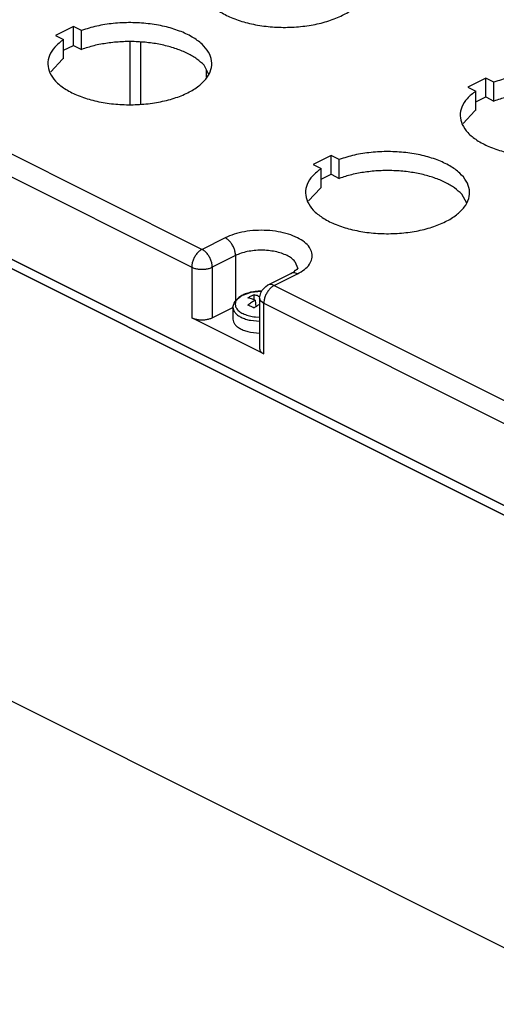
# Model space of a CAD drawing. Units: millimetres. Extents: x -420 to 0, y 0 to 594.
# Drawn here: x -112 to -79, y 482 to 550 of the extents above; entities that cross this region are included whole.
import ezdxf

# ---------------------------------------------------------------- set-up
doc = ezdxf.new("R2010")
doc.units = ezdxf.units.MM

msp = doc.modelspace()

# ---------------------------------------------------------------- linework, layer by layer
at = {"color": 7, "linetype": 'Continuous'}
for p, q in [((-108.007, 549.103), (-109.245, 548.484)), ((-107.446, 548.822), (-108.007, 549.103)), ((-108.007, 547.804), (-108.007, 549.103)), ((-107.446, 547.523), (-107.446, 548.822)), ((-128.178, 548.316), (-99.186, 533.821)), ((-109.245, 548.484), (-108.684, 548.204)), ((-108.684, 546.905), (-108.684, 548.204)), ((-104.137, 548.03), (-104.137, 543.768)), ((-103.385, 543.801), (-103.385, 548.016)), ((-108.684, 547.466), (-108.007, 547.804)), ((-108.007, 547.804), (-107.446, 547.523)), ((-128.885, 547.097), (-99.893, 532.601)), ((-108.744, 546.863), (-109.567, 545.98)), ((-98.706, 545.818), (-99.038, 546.438)), ((-98.879, 545.631), (-98.879, 546.142)), ((-79.723, 545.567), (-80.961, 544.949)), ((-79.723, 544.268), (-79.723, 545.567)), ((-79.162, 545.287), (-79.723, 545.567)), ((-80.961, 544.949), (-80.4, 544.668)), ((-80.4, 543.369), (-80.4, 544.668)), ((-79.162, 543.988), (-79.162, 545.287)), ((-80.4, 543.93), (-79.723, 544.268)), ((-79.723, 544.268), (-79.162, 543.988)), ((-80.46, 543.327), (-81.282, 542.445)), ((-63.479, 508.765), (-131.36, 542.705)), ((-131.36, 542.705), (-63.477, 508.764)), ((-131.361, 542.056), (-63.479, 508.115)), ((-63.479, 508.115), (-131.361, 542.056)), ((-90.33, 540.264), (-91.567, 539.645)), ((-90.33, 538.965), (-90.33, 540.264)), ((-89.769, 539.984), (-90.33, 540.264)), ((-89.769, 538.685), (-89.769, 539.984)), ((-91.567, 539.645), (-91.006, 539.365)), ((-91.006, 538.066), (-91.006, 539.365)), ((-91.006, 538.627), (-90.33, 538.965)), ((-90.33, 538.965), (-89.769, 538.685)), ((-91.066, 538.024), (-91.889, 537.142)), ((-81.028, 536.979), (-81.36, 537.599)), ((-97.595, 534.616), (-99.186, 533.821)), ((-96.888, 533.397), (-98.479, 532.601)), ((-96.888, 533.397), (-96.888, 530.302)), ((-99.893, 532.601), (-99.893, 529.137)), ((-98.479, 532.601), (-98.479, 529.137)), ((-92.811, 532.991), (-92.62, 532.513)), ((-92.631, 532.46), (-92.62, 532.513)), ((-94.684, 531.374), (-93.093, 532.17)), ((-94.237, 531.346), (-92.646, 532.141)), ((-93.093, 532.17), (-92.976, 532.229)), ((-92.976, 532.229), (-92.898, 532.262)), ((-92.898, 532.262), (-92.781, 532.407)), ((-92.781, 532.407), (-92.702, 532.453)), ((-92.702, 532.453), (-92.67, 532.455)), ((-92.67, 532.455), (-92.631, 532.46)), ((-95.053, 531.03), (-94.813, 531.276)), ((-94.813, 531.276), (-94.684, 531.374)), ((-94.237, 531.346), (-65.245, 516.85)), ((-96.873, 530.335), (-96.429, 530.674)), ((-96.429, 530.674), (-96.312, 530.716)), ((-96.312, 530.716), (-95.821, 530.886)), ((-95.821, 530.886), (-95.12, 530.959)), ((-95.615, 530.362), (-95.615, 530.709)), ((-95.333, 530.625), (-95.212, 530.579)), ((-95.237, 530.48), (-95.146, 530.85)), ((-95.237, 530.48), (-95.237, 527.016)), ((-95.146, 530.85), (-95.053, 531.03)), ((-95.12, 530.959), (-95.091, 530.956)), ((-95.091, 530.955), (-95.12, 530.956)), ((-98.479, 529.137), (-97.07, 529.841)), ((-97.07, 529.859), (-96.975, 530.136)), ((-97.07, 529.859), (-97.07, 529.049)), ((-96.975, 530.136), (-96.917, 530.24)), ((-96.917, 530.24), (-96.873, 530.335)), ((-95.543, 530.332), (-95.504, 529.876)), ((-95.237, 530.049), (-95.296, 530.011)), ((-95.16, 530.288), (-94.944, 530.126)), ((-94.944, 530.126), (-65.952, 515.63)), ((-94.944, 526.662), (-94.944, 530.126)), ((-94.944, 526.662), (-99.893, 529.137)), ((-95.524, 529.203), (-95.237, 529.171)), ((-95.867, 528.958), (-95.237, 528.895)), ((-95.867, 528.148), (-95.237, 528.085)), ((-70.727, 482.078), (-124.113, 508.771))]:
    msp.add_line(p, q, dxfattribs=at)
for points, knots in [([(-98.077, 553.507), (-98.287, 553.345), (-98.677, 553.046), (-99.068, 552.456), (-99.201, 551.82), (-99.041, 551.186), (-98.623, 550.609), (-97.986, 550.102), (-97.159, 549.676), (-96.174, 549.346), (-95.074, 549.126), (-93.906, 549.025), (-92.721, 549.047), (-91.571, 549.193), (-90.508, 549.455), (-89.577, 549.822), (-88.816, 550.279), (-88.256, 550.812), (-87.927, 551.413), (-87.873, 552.057), (-88.107, 552.679), (-88.586, 553.238), (-89.276, 553.724), (-90.149, 554.126), (-91.169, 554.428), (-92.293, 554.617), (-93.471, 554.686), (-94.651, 554.627), (-95.785, 554.459), (-96.496, 554.234), (-96.84, 554.126)], [0, 0, 0, 0, 0.791292, 1.468023, 2.074844, 2.685597, 3.372232, 4.175938, 5.106093, 6.150086, 7.281406, 8.465064, 9.6616, 10.830511, 11.933557, 12.93834, 13.822695, 14.580955, 15.23312, 15.833097, 16.458098, 17.173491, 18.011198, 18.973739, 20.044127, 21.193128, 22.3842, 23.57728, 24.732142, 25.811738, 25.811738, 25.811738, 25.811738]), ([(-108.684, 548.204), (-108.894, 548.042), (-109.284, 547.742), (-109.675, 547.153), (-109.808, 546.517), (-109.647, 545.882), (-109.229, 545.305), (-108.593, 544.798), (-107.766, 544.373), (-106.781, 544.043), (-105.681, 543.822), (-104.512, 543.721), (-103.327, 543.744), (-102.178, 543.89), (-101.115, 544.151), (-100.183, 544.518), (-99.422, 544.976), (-98.863, 545.509), (-98.533, 546.11), (-98.479, 546.754), (-98.713, 547.376), (-99.193, 547.934), (-99.883, 548.421), (-100.756, 548.823), (-101.776, 549.125), (-102.899, 549.314), (-104.078, 549.382), (-105.257, 549.324), (-106.392, 549.156), (-107.103, 548.931), (-107.446, 548.822)], [0, 0, 0, 0, 0.791292, 1.468024, 2.074845, 2.685597, 3.372233, 4.175938, 5.106093, 6.150085, 7.281405, 8.465063, 9.661599, 10.83051, 11.933557, 12.93834, 13.822695, 14.580955, 15.23312, 15.833098, 16.458098, 17.173491, 18.011198, 18.973739, 20.044126, 21.193127, 22.3842, 23.57728, 24.732142, 25.811738, 25.811738, 25.811738, 25.811738]), ([(-99.038, 546.438), (-99.199, 546.588), (-99.541, 546.906), (-100.192, 547.272), (-100.951, 547.586), (-101.81, 547.826), (-102.739, 547.989), (-103.71, 548.068), (-104.695, 548.063), (-105.661, 547.97), (-106.584, 547.803), (-107.165, 547.615), (-107.446, 547.523)], [0, 0, 0, 0, 0.655786, 1.398485, 2.223575, 3.118932, 4.067294, 5.048067, 6.038794, 7.01647, 7.958812, 8.845585, 8.845585, 8.845585, 8.845585]), ([(-108.684, 546.905), (-108.694, 546.898), (-108.714, 546.884), (-108.734, 546.87), (-108.744, 546.863)], [0, 0, 0, 0, 0.03671564, 0.07319471, 0.07319471, 0.07319471, 0.07319471]), ([(-80.4, 544.668), (-80.61, 544.507), (-81, 544.207), (-81.391, 543.618), (-81.523, 542.981), (-81.363, 542.347), (-80.945, 541.77), (-80.309, 541.263), (-79.481, 540.837), (-78.497, 540.507), (-77.396, 540.287), (-76.228, 540.186), (-75.043, 540.209), (-73.894, 540.354), (-72.83, 540.616), (-71.899, 540.983), (-71.138, 541.44), (-70.578, 541.973), (-70.249, 542.574), (-70.195, 543.218), (-70.429, 543.84), (-70.909, 544.399), (-71.599, 544.886), (-72.472, 545.287), (-73.492, 545.589), (-74.615, 545.778), (-75.793, 545.847), (-76.973, 545.788), (-78.107, 545.62), (-78.819, 545.395), (-79.162, 545.287)], [0, 0, 0, 0, 0.791292, 1.468024, 2.074845, 2.685597, 3.372233, 4.175939, 5.106093, 6.150085, 7.281406, 8.465064, 9.6616, 10.830511, 11.933558, 12.93834, 13.822695, 14.580956, 15.233121, 15.833098, 16.458099, 17.173492, 18.011198, 18.97374, 20.044127, 21.193128, 22.384201, 23.577281, 24.732143, 25.811739, 25.811739, 25.811739, 25.811739]), ([(-70.754, 542.903), (-70.914, 543.052), (-71.256, 543.371), (-71.908, 543.737), (-72.667, 544.05), (-73.526, 544.29), (-74.455, 544.453), (-75.426, 544.533), (-76.41, 544.527), (-77.377, 544.435), (-78.3, 544.267), (-78.881, 544.079), (-79.162, 543.988)], [0, 0, 0, 0, 0.655786, 1.398485, 2.223575, 3.118933, 4.067295, 5.048068, 6.038796, 7.016472, 7.958814, 8.845588, 8.845588, 8.845588, 8.845588]), ([(-80.4, 543.369), (-80.41, 543.362), (-80.43, 543.348), (-80.45, 543.334), (-80.46, 543.327)], [0, 0, 0, 0, 0.03671479, 0.07319303, 0.07319303, 0.07319303, 0.07319303]), ([(-91.006, 539.365), (-91.216, 539.203), (-91.606, 538.904), (-91.997, 538.314), (-92.13, 537.678), (-91.97, 537.043), (-91.552, 536.467), (-90.915, 535.96), (-90.088, 535.534), (-89.103, 535.204), (-88.003, 534.984), (-86.835, 534.883), (-85.65, 534.905), (-84.5, 535.051), (-83.437, 535.313), (-82.506, 535.679), (-81.745, 536.137), (-81.185, 536.67), (-80.856, 537.271), (-80.802, 537.915), (-81.036, 538.537), (-81.515, 539.096), (-82.205, 539.582), (-83.078, 539.984), (-84.098, 540.286), (-85.222, 540.475), (-86.4, 540.544), (-87.58, 540.485), (-88.714, 540.317), (-89.425, 540.092), (-89.769, 539.984)], [0, 0, 0, 0, 0.791292, 1.468024, 2.074845, 2.685597, 3.372233, 4.175938, 5.106093, 6.150085, 7.281405, 8.465063, 9.661599, 10.83051, 11.933557, 12.93834, 13.822695, 14.580956, 15.233121, 15.833098, 16.458099, 17.173492, 18.011198, 18.973739, 20.044126, 21.193128, 22.3842, 23.57728, 24.732142, 25.811739, 25.811739, 25.811739, 25.811739]), ([(-81.36, 537.599), (-81.521, 537.749), (-81.863, 538.067), (-82.514, 538.433), (-83.274, 538.747), (-84.133, 538.987), (-85.061, 539.15), (-86.033, 539.229), (-87.017, 539.224), (-87.984, 539.131), (-88.907, 538.964), (-89.487, 538.776), (-89.769, 538.685)], [0, 0, 0, 0, 0.655786, 1.398485, 2.223575, 3.118932, 4.067294, 5.048067, 6.038795, 7.016471, 7.958813, 8.845586, 8.845586, 8.845586, 8.845586]), ([(-91.006, 538.066), (-91.016, 538.059), (-91.036, 538.045), (-91.056, 538.031), (-91.066, 538.024)], [0, 0, 0, 0, 0.03671533, 0.07319409, 0.07319409, 0.07319409, 0.07319409]), ([(-92.646, 532.141), (-92.477, 532.235), (-92.166, 532.41), (-91.81, 532.766), (-91.614, 533.166), (-91.614, 533.592), (-91.81, 533.992), (-92.167, 534.345), (-92.663, 534.645), (-93.275, 534.882), (-93.976, 535.048), (-94.733, 535.132), (-95.508, 535.133), (-96.264, 535.046), (-96.969, 534.888), (-97.393, 534.704), (-97.595, 534.616)], [0, 0, 0, 0, 0.576765, 1.066965, 1.486939, 1.878815, 2.298789, 2.788988, 3.365754, 4.025431, 4.751749, 5.520809, 6.30456, 7.073621, 7.799938, 8.459616, 8.459616, 8.459616, 8.459616]), ([(-96.888, 533.397), (-96.893, 533.476), (-96.904, 533.64), (-96.978, 533.881), (-97.088, 534.115), (-97.234, 534.323), (-97.4, 534.499), (-97.532, 534.578), (-97.595, 534.616)], [0, 0, 0, 0, 0.237417, 0.491618, 0.752596, 1.009315, 1.251378, 1.470783, 1.470783, 1.470783, 1.470783]), ([(-99.186, 533.821), (-99.249, 533.783), (-99.382, 533.703), (-99.548, 533.528), (-99.693, 533.319), (-99.804, 533.086), (-99.878, 532.844), (-99.888, 532.68), (-99.893, 532.601)], [0, 0, 0, 0, 0.219405, 0.461468, 0.718188, 0.979165, 1.233367, 1.470783, 1.470783, 1.470783, 1.470783]), ([(-98.479, 532.601), (-98.484, 532.68), (-98.495, 532.844), (-98.569, 533.086), (-98.679, 533.319), (-98.825, 533.528), (-98.991, 533.703), (-99.123, 533.783), (-99.186, 533.821)], [0, 0, 0, 0, 0.237417, 0.491618, 0.752596, 1.009315, 1.251379, 1.470783, 1.470783, 1.470783, 1.470783]), ([(-93.353, 533.397), (-93.478, 533.452), (-93.739, 533.567), (-94.171, 533.677), (-94.636, 533.747), (-95.12, 533.77), (-95.604, 533.747), (-96.07, 533.677), (-96.502, 533.567), (-96.763, 533.452), (-96.888, 533.397)], [0, 0, 0, 0, 0.409496, 0.856882, 1.331229, 1.819546, 2.307863, 2.782209, 3.229596, 3.639091, 3.639091, 3.639091, 3.639091]), ([(-92.811, 532.991), (-92.885, 533.067), (-93.044, 533.231), (-93.245, 533.339), (-93.353, 533.397)], [0, 0, 0, 0, 0.3163471, 0.6804123, 0.6804123, 0.6804123, 0.6804123]), ([(-99.893, 532.601), (-99.825, 532.572), (-99.681, 532.511), (-99.441, 532.466), (-99.186, 532.449), (-98.931, 532.466), (-98.692, 532.511), (-98.547, 532.572), (-98.479, 532.601)], [0, 0, 0, 0, 0.221826, 0.468125, 0.727504, 0.986883, 1.233182, 1.455009, 1.455009, 1.455009, 1.455009]), ([(-92.646, 532.141), (-92.685, 532.159), (-92.761, 532.193), (-92.88, 532.213), (-92.993, 532.21), (-93.06, 532.183), (-93.093, 532.17)], [0, 0, 0, 0, 0.1295049, 0.2482829, 0.3584642, 0.4637978, 0.4637978, 0.4637978, 0.4637978]), ([(-94.237, 531.346), (-94.299, 531.308), (-94.432, 531.228), (-94.598, 531.053), (-94.744, 530.845), (-94.854, 530.611), (-94.928, 530.369), (-94.939, 530.205), (-94.944, 530.126)], [0, 0, 0, 0, 0.219405, 0.461468, 0.718187, 0.979165, 1.233366, 1.470783, 1.470783, 1.470783, 1.470783]), ([(-94.237, 531.346), (-94.276, 531.363), (-94.352, 531.397), (-94.471, 531.418), (-94.584, 531.414), (-94.651, 531.387), (-94.684, 531.374)], [0, 0, 0, 0, 0.1295049, 0.2482828, 0.3584642, 0.4637977, 0.4637977, 0.4637977, 0.4637977]), ([(-95.12, 530.956), (-95.264, 530.951), (-95.545, 530.941), (-95.946, 530.864), (-96.3, 530.745), (-96.589, 530.587), (-96.799, 530.396), (-96.915, 530.174), (-96.912, 529.936), (-96.791, 529.716), (-96.577, 529.527), (-96.285, 529.371), (-95.928, 529.251), (-95.667, 529.211), (-95.53, 529.19)], [0, 0, 0, 0, 0.430573, 0.842458, 1.219013, 1.548034, 1.825105, 2.058775, 2.275263, 2.51053, 2.789982, 3.121418, 3.499957, 3.91312, 3.91312, 3.91312, 3.91312]), ([(-95.615, 530.709), (-95.685, 530.678), (-95.827, 530.615), (-95.963, 530.539), (-96.032, 530.501)], [0, 0, 0, 0, 0.2296034, 0.4655487, 0.4655487, 0.4655487, 0.4655487]), ([(-95.543, 530.332), (-95.625, 530.365), (-95.784, 530.431), (-95.95, 530.478), (-96.032, 530.501)], [0, 0, 0, 0, 0.2635458, 0.516993, 0.516993, 0.516993, 0.516993]), ([(-95.333, 530.625), (-95.38, 530.641), (-95.473, 530.672), (-95.568, 530.697), (-95.615, 530.709)], [0, 0, 0, 0, 0.1488378, 0.2949615, 0.2949615, 0.2949615, 0.2949615]), ([(-95.237, 530.48), (-95.233, 530.446), (-95.225, 530.376), (-95.183, 530.318), (-95.16, 530.288)], [0, 0, 0, 0, 0.0994196, 0.2091284, 0.2091284, 0.2091284, 0.2091284]), ([(-97.07, 529.859), (-97.063, 529.793), (-97.047, 529.656), (-96.965, 529.544), (-96.922, 529.485)], [0, 0, 0, 0, 0.1938683, 0.4078006, 0.4078006, 0.4078006, 0.4078006]), ([(-95.543, 530.332), (-95.626, 530.282), (-95.794, 530.182), (-95.952, 530.065), (-96.032, 530.006)], [0, 0, 0, 0, 0.2893621, 0.5874392, 0.5874392, 0.5874392, 0.5874392]), ([(-95.615, 529.798), (-95.684, 529.836), (-95.82, 529.911), (-95.962, 529.975), (-96.032, 530.006)], [0, 0, 0, 0, 0.2363636, 0.4655149, 0.4655149, 0.4655149, 0.4655149]), ([(-95.297, 530.015), (-95.35, 529.981), (-95.458, 529.911), (-95.563, 529.836), (-95.615, 529.798)], [0, 0, 0, 0, 0.1909651, 0.3858258, 0.3858258, 0.3858258, 0.3858258]), ([(-99.893, 529.137), (-99.825, 529.108), (-99.681, 529.047), (-99.441, 529.002), (-99.186, 528.985), (-98.931, 529.002), (-98.692, 529.047), (-98.547, 529.108), (-98.479, 529.137)], [0, 0, 0, 0, 0.221827, 0.468126, 0.727505, 0.986884, 1.233183, 1.45501, 1.45501, 1.45501, 1.45501]), ([(-96.922, 529.485), (-96.864, 529.427), (-96.74, 529.3), (-96.491, 529.158), (-96.197, 529.036), (-95.98, 528.985), (-95.867, 528.958)], [0, 0, 0, 0, 0.246751, 0.530721, 0.850128, 1.199089, 1.199089, 1.199089, 1.199089]), ([(-97.07, 529.049), (-97.063, 528.984), (-97.046, 528.847), (-96.921, 528.66), (-96.737, 528.492), (-96.492, 528.347), (-96.197, 528.227), (-95.98, 528.175), (-95.867, 528.148)], [0, 0, 0, 0, 0.193868, 0.407801, 0.654551, 0.938522, 1.257929, 1.60689, 1.60689, 1.60689, 1.60689]), ([(-95.237, 527.016), (-95.233, 526.982), (-95.224, 526.912), (-95.16, 526.817), (-95.066, 526.73), (-94.986, 526.686), (-94.944, 526.662)], [0, 0, 0, 0, 0.0994196, 0.2091285, 0.3356672, 0.4812931, 0.4812931, 0.4812931, 0.4812931])]:
    msp.add_open_spline(points, degree=3, knots=knots, dxfattribs=at)

doc.saveas('drawing.dxf')
